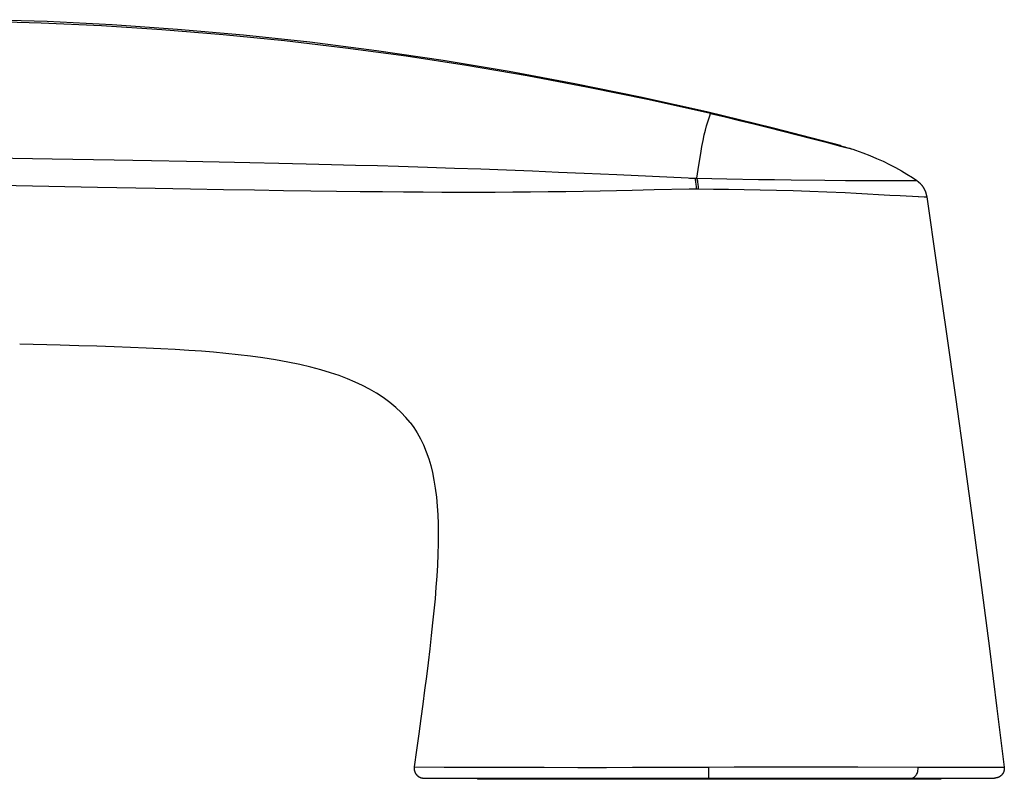
# Model space of a CAD drawing. Extents: x -7.4 to 7.4, y 0 to 4.4.
# Drawn here: x -5.4 to -3.4, y 2.9 to 4.4 of the extents above; entities that cross this region are included whole.
import ezdxf

# ---------------------------------------------------------------- set-up
doc = ezdxf.new("R2010")
doc.units = 0
doc.header["$LTSCALE"] = 0.5
doc.layers.get('0').update_dxf_attribs({"linetype": 'CONTINUOUS'})

msp = doc.modelspace()

# ---------------------------------------------------------------- linework, layer by layer
for points in [[(-3.7317, 4.1463), (-3.8682, 4.182), (-4.0043, 4.215), (-4.1398, 4.2452), (-4.2745, 4.2727), (-4.4086, 4.2976), (-4.5433, 4.32), (-4.6792, 4.3399), (-4.8155, 4.3573), (-4.951, 4.3719), (-5.0852, 4.3838), (-5.2187, 4.393), (-5.3517, 4.3995), (-5.4845, 4.4035)], [(-3.9969, 4.2117), (-4.1221, 4.2396), (-4.247, 4.2653), (-4.3714, 4.2887), (-4.4952, 4.3098), (-4.6186, 4.3287), (-4.7424, 4.3455), (-4.8673, 4.3602), (-4.9925, 4.3726), (-5.1172, 4.3828), (-5.2409, 4.3907), (-5.3639, 4.3963), (-5.4867, 4.3998)], [(-4.0247, 4.0798), (-4.0223, 4.0979), (-4.0198, 4.1147), (-4.0172, 4.1302), (-4.0147, 4.1442), (-4.0122, 4.1568), (-4.0098, 4.1681), (-4.0074, 4.1781), (-4.0051, 4.1869), (-4.0029, 4.1947), (-4.0008, 4.2013), (-3.9988, 4.207), (-3.9969, 4.2117)], [(-3.9969, 4.2117), (-3.9674, 4.2048), (-3.938, 4.1978), (-3.9085, 4.1906), (-3.879, 4.1834), (-3.8496, 4.176), (-3.8201, 4.1685), (-3.7906, 4.1608), (-3.7612, 4.1531), (-3.7317, 4.1452)], [(-3.7317, 4.1452), (-3.7317, 4.1463)], [(-3.7317, 4.1452), (-3.7209, 4.1425)], [(-3.7316, 4.1463), (-3.7287, 4.1455)], [(-3.7287, 4.1455), (-3.7256, 4.1447), (-3.7225, 4.1438), (-3.7193, 4.1428), (-3.716, 4.1418), (-3.7125, 4.1408), (-3.709, 4.1396), (-3.7065, 4.1388)], [(-3.7209, 4.1425), (-3.7144, 4.1408)], [(-5.5838, 4.1233), (-5.3415, 4.1193), (-5.2152, 4.1172)], [(-3.7144, 4.1408), (-3.7097, 4.1397)], [(-3.7097, 4.1397), (-3.7065, 4.1389)], [(-3.7065, 4.1389), (-3.7011, 4.1371), (-3.6863, 4.1318), (-3.6718, 4.1262), (-3.6579, 4.1203), (-3.6446, 4.1143), (-3.6317, 4.1081), (-3.6192, 4.1017), (-3.6074, 4.0951), (-3.5959, 4.0883), (-3.5848, 4.0812), (-3.5758, 4.075)], [(-5.2152, 4.1172), (-5.1386, 4.1159)], [(-5.1386, 4.1159), (-5.0673, 4.1145)], [(-5.0673, 4.1145), (-5.0004, 4.1132)], [(-5.0004, 4.1132), (-4.9375, 4.1119)], [(-4.9375, 4.1119), (-4.8785, 4.1106)], [(-4.8785, 4.1106), (-4.823, 4.1093)], [(-4.823, 4.1093), (-4.771, 4.108)], [(-4.771, 4.108), (-4.7223, 4.1067)], [(-4.7223, 4.1067), (-4.6768, 4.1054)], [(-4.6768, 4.1054), (-4.6342, 4.1042)], [(-4.6342, 4.1042), (-4.575, 4.1023)], [(-4.575, 4.1023), (-4.5196, 4.1005)], [(-4.5196, 4.1005), (-4.4664, 4.0987)], [(-4.4664, 4.0987), (-4.4137, 4.0967)], [(-4.4137, 4.0967), (-4.3606, 4.0946)], [(-4.3606, 4.0946), (-4.3072, 4.0924)], [(-4.3072, 4.0924), (-4.2548, 4.0902)], [(-4.2548, 4.0902), (-4.1885, 4.0872)], [(-4.1885, 4.0872), (-4.0427, 4.0804)], [(-5.5818, 4.0685), (-5.2492, 4.0618)], [(-5.2492, 4.0618), (-5.1312, 4.0595)], [(-4.0427, 4.0804), (-4.0397, 4.0802)], [(-4.0397, 4.0802), (-4.0367, 4.0801)], [(-4.0367, 4.0801), (-4.0335, 4.08)], [(-4.0335, 4.08), (-4.0303, 4.0799)], [(-4.0302, 4.0799), (-4.0247, 4.0798)], [(-4.0255, 4.0578), (-4.0257, 4.0606), (-4.0259, 4.0634), (-4.0262, 4.066), (-4.0265, 4.0686), (-4.0268, 4.0711), (-4.0272, 4.0735), (-4.0276, 4.0757), (-4.0281, 4.0778), (-4.0286, 4.0799)], [(-4.0214, 4.0578), (-4.0216, 4.0606), (-4.0219, 4.0633), (-4.0222, 4.066), (-4.0225, 4.0685), (-4.0228, 4.071), (-4.0233, 4.0734), (-4.0237, 4.0756), (-4.0242, 4.0778), (-4.0247, 4.0798)], [(-4.0247, 4.0798), (-3.9945, 4.0791), (-3.9635, 4.0784)], [(-3.9635, 4.0784), (-3.8994, 4.0773), (-3.8662, 4.0768), (-3.8326, 4.0764)], [(-3.8326, 4.0764), (-3.7639, 4.0757)], [(-3.7639, 4.0757), (-3.7217, 4.0752)], [(-3.7217, 4.0752), (-3.7053, 4.0751)], [(-3.7053, 4.0751), (-3.6894, 4.075)], [(-3.6894, 4.075), (-3.6663, 4.075)], [(-3.6663, 4.075), (-3.6097, 4.0751)], [(-3.6097, 4.0751), (-3.5791, 4.075), (-3.5778, 4.075), (-3.5767, 4.075), (-3.576, 4.0749), (-3.5758, 4.075)], [(-5.1312, 4.0595), (-5.0592, 4.0581)], [(-5.0592, 4.0582), (-4.9918, 4.0569)], [(-4.9918, 4.0569), (-4.9285, 4.0559)], [(-4.9285, 4.0559), (-4.8691, 4.0549)], [(-4.869, 4.0549), (-4.8133, 4.0541)], [(-4.8133, 4.0541), (-4.7611, 4.0534)], [(-4.7611, 4.0534), (-4.7123, 4.0528)], [(-4.7123, 4.0528), (-4.6667, 4.0523)], [(-4.6667, 4.0523), (-4.6241, 4.052)], [(-4.6241, 4.052), (-4.5839, 4.0517)], [(-4.5839, 4.0517), (-4.5457, 4.0515)], [(-4.5457, 4.0515), (-4.5089, 4.0514)], [(-4.5089, 4.0514), (-4.4727, 4.0514)], [(-4.4727, 4.0514), (-4.437, 4.0515)], [(-4.437, 4.0515), (-4.4011, 4.0517)], [(-4.4011, 4.0517), (-4.365, 4.052)], [(-4.365, 4.052), (-4.3287, 4.0523)], [(-4.3287, 4.0523), (-4.2925, 4.0528)], [(-4.2925, 4.0528), (-4.2569, 4.0534)], [(-4.2569, 4.0534), (-4.2224, 4.054)], [(-4.2224, 4.054), (-4.1892, 4.0547)], [(-4.1892, 4.0547), (-4.1574, 4.0554)], [(-4.1574, 4.0554), (-4.1124, 4.0565)], [(-4.1124, 4.0565), (-4.0405, 4.0582)], [(-4.0405, 4.0582), (-4.0373, 4.0581)], [(-4.0373, 4.0581), (-4.0324, 4.058)], [(-4.0324, 4.058), (-4.029, 4.0579)], [(-4.029, 4.0579), (-4.0255, 4.0578)], [(-4.0255, 4.0578), (-4.0216, 4.0578)], [(-4.0216, 4.0578), (-3.9912, 4.0575), (-3.9601, 4.0571), (-3.9282, 4.0566), (-3.8956, 4.0561), (-3.8624, 4.0554), (-3.8285, 4.0545), (-3.7942, 4.0534), (-3.7594, 4.052), (-3.7224, 4.0503)], [(-3.7224, 4.0503), (-3.6996, 4.0492)], [(-3.6996, 4.0492), (-3.6309, 4.0454)], [(-3.6309, 4.0454), (-3.6098, 4.0442)], [(-3.6098, 4.0442), (-3.5727, 4.0424)], [(-3.5728, 4.0424), (-3.561, 4.0418), (-3.5593, 4.0418)], [(-3.5593, 4.0418), (-3.5559, 4.0416), (-3.5556, 4.0416)], [(-3.5556, 4.0416), (-3.5355, 3.9031), (-3.516, 3.7666), (-3.497, 3.6324), (-3.4786, 3.5005), (-3.461, 3.3711), (-3.444, 3.244), (-3.4277, 3.1192), (-3.4121, 2.9968), (-3.3973, 2.877)], [(-4.6106, 3.5806), (-4.6193, 3.5911), (-4.6289, 3.6015), (-4.6397, 3.6117), (-4.6519, 3.6219), (-4.6653, 3.6318), (-4.6792, 3.6409), (-4.6932, 3.649), (-4.7075, 3.6564), (-4.7226, 3.6635), (-4.7386, 3.6702), (-4.7554, 3.6765), (-4.7734, 3.6825), (-4.7929, 3.6884), (-4.8136, 3.6939), (-4.8358, 3.6991), (-4.8599, 3.7041), (-4.8855, 3.7087), (-4.9113, 3.7128), (-4.9365, 3.7163), (-4.9618, 3.7193), (-4.987, 3.722), (-5.0118, 3.7243), (-5.0366, 3.7263), (-5.0625, 3.7282), (-5.0902, 3.7299), (-5.1193, 3.7315), (-5.1498, 3.7329), (-5.1817, 3.7342), (-5.2152, 3.7354), (-5.2502, 3.7365), (-5.2869, 3.7376), (-5.3252, 3.7386), (-5.4078, 3.7408)], [(-4.6106, 3.5806), (-4.6032, 3.5704), (-4.5962, 3.5595), (-4.5896, 3.5477), (-4.5834, 3.5349), (-4.5776, 3.521), (-4.5726, 3.5069), (-4.5685, 3.4929), (-4.565, 3.4787), (-4.5618, 3.4634), (-4.5591, 3.4465), (-4.5568, 3.4284), (-4.5551, 3.41), (-4.554, 3.392), (-4.5533, 3.3737), (-4.5531, 3.3545), (-4.5532, 3.3338), (-4.5538, 3.312), (-4.5548, 3.2897), (-4.5561, 3.2672), (-4.5578, 3.2443), (-4.5597, 3.2207), (-4.5619, 3.1964), (-4.5645, 3.1715), (-4.5673, 3.1456), (-4.5704, 3.1185), (-4.5738, 3.0903), (-4.5773, 3.0619), (-4.5809, 3.0339), (-4.5847, 3.0057), (-4.5886, 2.9761), (-4.5929, 2.9447), (-4.5975, 2.9118), (-4.6022, 2.8773)], [(-4.6022, 2.8773), (-4.5409, 2.8771)], [(-4.5409, 2.8771), (-4.4748, 2.8769)], [(-4.4748, 2.8769), (-4.3366, 2.8766)], [(-4.3366, 2.8766), (-4.2679, 2.8765)], [(-4.2679, 2.8765), (-4.2093, 2.8765)], [(-4.2093, 2.8765), (-4.1565, 2.8766)], [(-4.1565, 2.8766), (-4.0955, 2.8767)], [(-4.0955, 2.8767), (-4.0257, 2.877), (-4.0004, 2.8771)], [(-4.0004, 2.8771), (-3.949, 2.8773)], [(-4.0004, 2.8682), (-4.0004, 2.8771)], [(-3.949, 2.8773), (-3.897, 2.8774)], [(-3.897, 2.8774), (-3.845, 2.8775)], [(-3.845, 2.8775), (-3.7687, 2.8775)], [(-3.7686, 2.8775), (-3.6965, 2.8774)], [(-3.6965, 2.8774), (-3.5733, 2.8771)], [(-3.5873, 2.8546), (-3.5857, 2.8547), (-3.5841, 2.8551), (-3.5826, 2.8557), (-3.5811, 2.8566), (-3.5797, 2.8577), (-3.5784, 2.859), (-3.5772, 2.8605), (-3.5762, 2.8622), (-3.5753, 2.8641), (-3.5745, 2.866), (-3.5739, 2.8681), (-3.5735, 2.8703), (-3.5732, 2.8725), (-3.5732, 2.8748), (-3.5733, 2.8771)], [(-3.5733, 2.8771), (-3.5557, 2.877)], [(-3.5557, 2.877), (-3.4927, 2.8768)], [(-3.4927, 2.8768), (-3.4663, 2.8768)], [(-3.4663, 2.8768), (-3.4341, 2.8768)], [(-3.4341, 2.8768), (-3.4065, 2.8769), (-3.4025, 2.8769)], [(-3.4025, 2.8769), (-3.3979, 2.877), (-3.3973, 2.877)], [(-4.0005, 2.8577), (-4.0004, 2.8682)], [(-4.0005, 2.8557), (-4.0005, 2.8577)], [(-4.0005, 2.8546), (-4.0005, 2.8547), (-4.0005, 2.8551), (-4.0005, 2.8557)], [(-4.5824, 2.8546), (-3.4172, 2.8546)], [(-4.4727, 2.8546), (-4.473, 2.8521)], [(-3.527, 2.8521), (-4.473, 2.8521)], [(-3.5273, 2.8546), (-3.527, 2.8521)]]:
    msp.add_lwpolyline(points)
for points in [[(-3.5758, 4.075, 0), (-3.5755, 4.0748, 0), (-3.5753, 4.0746, 0), (-3.575, 4.0744, 0), (-3.5748, 4.0742, 0), (-3.5745, 4.074, 0), (-3.5743, 4.0738, 0), (-3.574, 4.0736, 0), (-3.5738, 4.0734, 0), (-3.5735, 4.0732, 0), (-3.5733, 4.073, 0), (-3.573, 4.0728, 0), (-3.5728, 4.0726, 0), (-3.5726, 4.0724, 0), (-3.5723, 4.0722, 0), (-3.5721, 4.072, 0), (-3.5718, 4.0718, 0), (-3.5716, 4.0716, 0), (-3.5714, 4.0713, 0), (-3.5711, 4.0711, 0), (-3.5709, 4.0709, 0), (-3.5707, 4.0707, 0), (-3.5704, 4.0705, 0), (-3.5702, 4.0703, 0), (-3.57, 4.07, 0), (-3.5698, 4.0698, 0), (-3.5695, 4.0696, 0), (-3.5693, 4.0694, 0), (-3.5691, 4.0691, 0), (-3.5689, 4.0689, 0), (-3.5687, 4.0687, 0), (-3.5684, 4.0685, 0), (-3.5682, 4.0682, 0), (-3.568, 4.068, 0), (-3.5678, 4.0678, 0), (-3.5676, 4.0675, 0), (-3.5674, 4.0673, 0), (-3.5672, 4.0671, 0), (-3.567, 4.0668, 0), (-3.5668, 4.0666, 0), (-3.5666, 4.0663, 0), (-3.5664, 4.0661, 0), (-3.5662, 4.0659, 0), (-3.566, 4.0656, 0), (-3.5658, 4.0654, 0), (-3.5656, 4.0651, 0), (-3.5654, 4.0649, 0), (-3.5652, 4.0646, 0), (-3.565, 4.0644, 0), (-3.5648, 4.0641, 0), (-3.5647, 4.0639, 0), (-3.5645, 4.0636, 0), (-3.5643, 4.0633, 0), (-3.5641, 4.0631, 0), (-3.5639, 4.0628, 0), (-3.5638, 4.0626, 0), (-3.5636, 4.0623, 0), (-3.5634, 4.0621, 0), (-3.5632, 4.0618, 0), (-3.5631, 4.0615, 0), (-3.5629, 4.0613, 0), (-3.5627, 4.061, 0), (-3.5626, 4.0607, 0), (-3.5624, 4.0605, 0), (-3.5622, 4.0602, 0), (-3.5621, 4.0599, 0), (-3.5619, 4.0597, 0), (-3.5618, 4.0594, 0), (-3.5616, 4.0591, 0), (-3.5614, 4.0588, 0), (-3.5613, 4.0586, 0), (-3.5612, 4.0583, 0), (-3.561, 4.058, 0), (-3.5608, 4.0578, 0), (-3.5607, 4.0575, 0), (-3.5606, 4.0572, 0), (-3.5604, 4.0569, 0), (-3.5603, 4.0566, 0), (-3.5602, 4.0564, 0), (-3.56, 4.0561, 0), (-3.5599, 4.0558, 0), (-3.5597, 4.0555, 0), (-3.5596, 4.0552, 0), (-3.5595, 4.0549, 0), (-3.5593, 4.0546, 0), (-3.5592, 4.0544, 0), (-3.5591, 4.0541, 0), (-3.559, 4.0538, 0), (-3.5589, 4.0535, 0), (-3.5587, 4.0532, 0), (-3.5586, 4.0529, 0), (-3.5585, 4.0526, 0), (-3.5584, 4.0523, 0), (-3.5583, 4.052, 0), (-3.5582, 4.0517, 0), (-3.5581, 4.0514, 0), (-3.558, 4.0511, 0), (-3.5579, 4.0508, 0), (-3.5577, 4.0506, 0), (-3.5577, 4.0503, 0), (-3.5575, 4.0499, 0), (-3.5575, 4.0496, 0), (-3.5574, 4.0493, 0), (-3.5573, 4.0491, 0), (-3.5572, 4.0488, 0), (-3.5571, 4.0484, 0), (-3.557, 4.0481, 0), (-3.5569, 4.0478, 0), (-3.5568, 4.0475, 0), (-3.5568, 4.0472, 0), (-3.5567, 4.0469, 0), (-3.5566, 4.0466, 0), (-3.5565, 4.0463, 0), (-3.5564, 4.046, 0), (-3.5564, 4.0457, 0), (-3.5563, 4.0454, 0), (-3.5562, 4.0451, 0), (-3.5562, 4.0448, 0), (-3.5561, 4.0445, 0), (-3.556, 4.0441, 0), (-3.556, 4.0438, 0), (-3.5559, 4.0435, 0), (-3.5559, 4.0432, 0), (-3.5558, 4.0429, 0), (-3.5558, 4.0426, 0), (-3.5557, 4.0423, 0), (-3.5556, 4.0419, 0), (-3.5556, 4.0416, 0)], [(-4.6022, 2.8773, 0), (-4.6022, 2.8772, 0), (-4.6023, 2.877, 0), (-4.6023, 2.8769, 0), (-4.6023, 2.8768, 0), (-4.6023, 2.8766, 0), (-4.6023, 2.8765, 0), (-4.6023, 2.8764, 0), (-4.6024, 2.8762, 0), (-4.6024, 2.8761, 0), (-4.6024, 2.876, 0), (-4.6024, 2.8758, 0), (-4.6024, 2.8757, 0), (-4.6024, 2.8756, 0), (-4.6024, 2.8754, 0), (-4.6024, 2.8753, 0), (-4.6024, 2.8751, 0), (-4.6024, 2.875, 0), (-4.6024, 2.8749, 0), (-4.6024, 2.8747, 0), (-4.6024, 2.8746, 0), (-4.6024, 2.8745, 0), (-4.6024, 2.8743, 0), (-4.6024, 2.8742, 0), (-4.6024, 2.8741, 0), (-4.6024, 2.8739, 0), (-4.6024, 2.8738, 0), (-4.6024, 2.8737, 0), (-4.6024, 2.8735, 0), (-4.6024, 2.8734, 0), (-4.6024, 2.8733, 0), (-4.6024, 2.8731, 0), (-4.6024, 2.873, 0), (-4.6024, 2.8729, 0), (-4.6023, 2.8727, 0), (-4.6023, 2.8726, 0), (-4.6023, 2.8725, 0), (-4.6023, 2.8723, 0), (-4.6023, 2.8722, 0), (-4.6023, 2.8721, 0), (-4.6022, 2.8719, 0), (-4.6022, 2.8718, 0), (-4.6022, 2.8717, 0), (-4.6022, 2.8715, 0), (-4.6022, 2.8714, 0), (-4.6021, 2.8713, 0), (-4.6021, 2.8711, 0), (-4.6021, 2.871, 0), (-4.6021, 2.8709, 0), (-4.6021, 2.8707, 0), (-4.602, 2.8706, 0), (-4.602, 2.8705, 0), (-4.602, 2.8703, 0), (-4.6019, 2.8702, 0), (-4.6019, 2.8701, 0), (-4.6019, 2.8699, 0), (-4.6018, 2.8698, 0), (-4.6018, 2.8697, 0), (-4.6018, 2.8696, 0), (-4.6018, 2.8694, 0), (-4.6017, 2.8693, 0), (-4.6017, 2.8692, 0), (-4.6017, 2.8691, 0), (-4.6016, 2.8689, 0), (-4.6016, 2.8688, 0), (-4.6015, 2.8687, 0), (-4.6015, 2.8685, 0), (-4.6014, 2.8684, 0), (-4.6014, 2.8683, 0), (-4.6014, 2.8681, 0), (-4.6013, 2.868, 0), (-4.6013, 2.8679, 0), (-4.6012, 2.8678, 0), (-4.6012, 2.8676, 0), (-4.6011, 2.8675, 0), (-4.6011, 2.8674, 0), (-4.601, 2.8673, 0), (-4.601, 2.8672, 0), (-4.601, 2.867, 0), (-4.6009, 2.8669, 0), (-4.6009, 2.8668, 0), (-4.6008, 2.8667, 0), (-4.6007, 2.8665, 0), (-4.6007, 2.8664, 0), (-4.6006, 2.8663, 0), (-4.6006, 2.8662, 0), (-4.6005, 2.866, 0), (-4.6005, 2.8659, 0), (-4.6004, 2.8658, 0), (-4.6003, 2.8657, 0), (-4.6003, 2.8656, 0), (-4.6002, 2.8655, 0), (-4.6002, 2.8653, 0), (-4.6001, 2.8652, 0), (-4.6, 2.8651, 0), (-4.6, 2.865, 0), (-4.5999, 2.8649, 0), (-4.5998, 2.8647, 0), (-4.5998, 2.8646, 0), (-4.5997, 2.8645, 0), (-4.5996, 2.8644, 0), (-4.5996, 2.8643, 0), (-4.5995, 2.8642, 0), (-4.5994, 2.864, 0), (-4.5994, 2.8639, 0), (-4.5993, 2.8638, 0), (-4.5992, 2.8637, 0), (-4.5991, 2.8636, 0), (-4.5991, 2.8635, 0), (-4.599, 2.8634, 0), (-4.5989, 2.8632, 0), (-4.5988, 2.8631, 0), (-4.5988, 2.863, 0), (-4.5987, 2.8629, 0), (-4.5986, 2.8628, 0), (-4.5985, 2.8627, 0), (-4.5984, 2.8626, 0), (-4.5984, 2.8625, 0), (-4.5983, 2.8624, 0), (-4.5982, 2.8623, 0), (-4.5981, 2.8622, 0), (-4.598, 2.8621, 0), (-4.5979, 2.862, 0), (-4.5979, 2.8618, 0), (-4.5978, 2.8617, 0), (-4.5977, 2.8616, 0), (-4.5976, 2.8615, 0), (-4.5975, 2.8614, 0)], [(-3.3973, 2.877, 0), (-3.3973, 2.8768, 0), (-3.3973, 2.8767, 0), (-3.3973, 2.8766, 0), (-3.3973, 2.8764, 0), (-3.3973, 2.8763, 0), (-3.3972, 2.8762, 0), (-3.3972, 2.876, 0), (-3.3972, 2.8759, 0), (-3.3972, 2.8758, 0), (-3.3972, 2.8756, 0), (-3.3972, 2.8755, 0), (-3.3972, 2.8754, 0), (-3.3972, 2.8752, 0), (-3.3972, 2.8751, 0), (-3.3972, 2.875, 0), (-3.3972, 2.8748, 0), (-3.3972, 2.8747, 0), (-3.3972, 2.8746, 0), (-3.3972, 2.8744, 0), (-3.3972, 2.8743, 0), (-3.3972, 2.8742, 0), (-3.3972, 2.874, 0), (-3.3972, 2.8739, 0), (-3.3972, 2.8738, 0), (-3.3972, 2.8736, 0), (-3.3972, 2.8735, 0), (-3.3972, 2.8734, 0), (-3.3972, 2.8732, 0), (-3.3972, 2.8731, 0), (-3.3972, 2.873, 0), (-3.3973, 2.8728, 0), (-3.3973, 2.8727, 0), (-3.3973, 2.8726, 0), (-3.3973, 2.8724, 0), (-3.3973, 2.8723, 0), (-3.3973, 2.8722, 0), (-3.3973, 2.872, 0), (-3.3973, 2.8719, 0), (-3.3974, 2.8718, 0), (-3.3974, 2.8716, 0), (-3.3974, 2.8715, 0), (-3.3974, 2.8714, 0), (-3.3975, 2.8712, 0), (-3.3975, 2.8711, 0), (-3.3975, 2.871, 0), (-3.3975, 2.8709, 0), (-3.3975, 2.8707, 0), (-3.3976, 2.8706, 0), (-3.3976, 2.8705, 0), (-3.3976, 2.8703, 0), (-3.3977, 2.8702, 0), (-3.3977, 2.8701, 0), (-3.3977, 2.87, 0), (-3.3977, 2.8698, 0), (-3.3978, 2.8697, 0), (-3.3978, 2.8696, 0), (-3.3978, 2.8694, 0), (-3.3979, 2.8693, 0), (-3.3979, 2.8692, 0), (-3.3979, 2.8691, 0), (-3.398, 2.8689, 0), (-3.398, 2.8688, 0), (-3.3981, 2.8687, 0), (-3.3981, 2.8685, 0), (-3.3981, 2.8684, 0), (-3.3982, 2.8683, 0), (-3.3982, 2.8682, 0), (-3.3983, 2.8681, 0), (-3.3983, 2.8679, 0), (-3.3984, 2.8678, 0), (-3.3984, 2.8677, 0), (-3.3984, 2.8676, 0), (-3.3985, 2.8674, 0), (-3.3985, 2.8673, 0), (-3.3986, 2.8672, 0), (-3.3986, 2.8671, 0), (-3.3987, 2.8669, 0), (-3.3987, 2.8668, 0), (-3.3988, 2.8667, 0), (-3.3988, 2.8666, 0), (-3.3989, 2.8664, 0), (-3.399, 2.8663, 0), (-3.399, 2.8662, 0), (-3.3991, 2.8661, 0), (-3.3991, 2.866, 0), (-3.3992, 2.8659, 0), (-3.3992, 2.8657, 0), (-3.3993, 2.8656, 0), (-3.3994, 2.8655, 0), (-3.3994, 2.8654, 0), (-3.3995, 2.8653, 0), (-3.3995, 2.8651, 0), (-3.3996, 2.865, 0), (-3.3997, 2.8649, 0), (-3.3997, 2.8648, 0), (-3.3998, 2.8647, 0), (-3.3998, 2.8646, 0), (-3.3999, 2.8645, 0), (-3.4, 2.8643, 0), (-3.4001, 2.8642, 0), (-3.4001, 2.8641, 0), (-3.4002, 2.864, 0), (-3.4003, 2.8639, 0), (-3.4003, 2.8638, 0), (-3.4004, 2.8636, 0), (-3.4005, 2.8635, 0), (-3.4006, 2.8634, 0), (-3.4006, 2.8633, 0), (-3.4007, 2.8632, 0), (-3.4008, 2.8631, 0), (-3.4009, 2.863, 0), (-3.4009, 2.8629, 0), (-3.401, 2.8628, 0), (-3.4011, 2.8627, 0), (-3.4012, 2.8626, 0), (-3.4013, 2.8624, 0), (-3.4013, 2.8623, 0), (-3.4014, 2.8622, 0), (-3.4015, 2.8621, 0), (-3.4016, 2.862, 0), (-3.4017, 2.8619, 0), (-3.4018, 2.8618, 0), (-3.4019, 2.8617, 0), (-3.4019, 2.8616, 0), (-3.402, 2.8615, 0), (-3.4021, 2.8614, 0), (-3.4022, 2.8613, 0)], [(-4.5975, 2.8614, 0), (-4.5974, 2.8613, 0), (-4.5973, 2.8612, 0), (-4.5972, 2.8611, 0), (-4.5971, 2.861, 0), (-4.5971, 2.8609, 0), (-4.597, 2.8608, 0), (-4.5969, 2.8607, 0), (-4.5968, 2.8606, 0), (-4.5967, 2.8605, 0), (-4.5966, 2.8604, 0), (-4.5965, 2.8603, 0), (-4.5964, 2.8602, 0), (-4.5963, 2.8601, 0), (-4.5962, 2.8601, 0), (-4.5961, 2.86, 0), (-4.596, 2.8599, 0), (-4.5959, 2.8598, 0), (-4.5958, 2.8597, 0), (-4.5957, 2.8596, 0), (-4.5956, 2.8595, 0), (-4.5955, 2.8594, 0), (-4.5954, 2.8593, 0), (-4.5953, 2.8592, 0), (-4.5952, 2.8592, 0), (-4.5951, 2.8591, 0), (-4.595, 2.859, 0), (-4.5949, 2.8589, 0), (-4.5948, 2.8588, 0), (-4.5946, 2.8587, 0), (-4.5945, 2.8587, 0), (-4.5944, 2.8586, 0), (-4.5943, 2.8585, 0), (-4.5942, 2.8584, 0), (-4.5941, 2.8583, 0), (-4.594, 2.8583, 0), (-4.5939, 2.8582, 0), (-4.5938, 2.8581, 0), (-4.5937, 2.858, 0), (-4.5936, 2.858, 0), (-4.5935, 2.8579, 0), (-4.5933, 2.8578, 0), (-4.5932, 2.8577, 0), (-4.5931, 2.8577, 0), (-4.593, 2.8576, 0), (-4.5929, 2.8575, 0), (-4.5928, 2.8575, 0), (-4.5927, 2.8574, 0), (-4.5926, 2.8573, 0), (-4.5924, 2.8573, 0), (-4.5923, 2.8572, 0), (-4.5922, 2.8571, 0), (-4.5921, 2.8571, 0), (-4.592, 2.857, 0), (-4.5918, 2.8569, 0), (-4.5917, 2.8569, 0), (-4.5916, 2.8568, 0), (-4.5915, 2.8567, 0), (-4.5914, 2.8567, 0), (-4.5912, 2.8566, 0), (-4.5911, 2.8566, 0), (-4.591, 2.8565, 0), (-4.5909, 2.8565, 0), (-4.5908, 2.8564, 0), (-4.5907, 2.8563, 0), (-4.5905, 2.8563, 0), (-4.5904, 2.8562, 0), (-4.5903, 2.8562, 0), (-4.5902, 2.8561, 0), (-4.59, 2.8561, 0), (-4.5899, 2.856, 0), (-4.5898, 2.856, 0), (-4.5897, 2.8559, 0), (-4.5895, 2.8559, 0), (-4.5894, 2.8558, 0), (-4.5893, 2.8558, 0), (-4.5892, 2.8557, 0), (-4.589, 2.8557, 0), (-4.5889, 2.8556, 0), (-4.5888, 2.8556, 0), (-4.5887, 2.8556, 0), (-4.5885, 2.8555, 0), (-4.5884, 2.8555, 0), (-4.5883, 2.8554, 0), (-4.5881, 2.8554, 0), (-4.588, 2.8554, 0), (-4.5879, 2.8553, 0), (-4.5878, 2.8553, 0), (-4.5876, 2.8552, 0), (-4.5875, 2.8552, 0), (-4.5874, 2.8552, 0), (-4.5872, 2.8552, 0), (-4.5871, 2.8551, 0), (-4.587, 2.8551, 0), (-4.5869, 2.8551, 0), (-4.5867, 2.855, 0), (-4.5866, 2.855, 0), (-4.5865, 2.855, 0), (-4.5863, 2.855, 0), (-4.5862, 2.8549, 0), (-4.5861, 2.8549, 0), (-4.5859, 2.8549, 0), (-4.5858, 2.8548, 0), (-4.5857, 2.8548, 0), (-4.5855, 2.8548, 0), (-4.5854, 2.8548, 0), (-4.5853, 2.8548, 0), (-4.5851, 2.8548, 0), (-4.585, 2.8547, 0), (-4.5849, 2.8547, 0), (-4.5847, 2.8547, 0), (-4.5846, 2.8547, 0), (-4.5845, 2.8547, 0), (-4.5843, 2.8547, 0), (-4.5842, 2.8546, 0), (-4.5841, 2.8546, 0), (-4.5839, 2.8546, 0), (-4.5838, 2.8546, 0), (-4.5836, 2.8546, 0), (-4.5835, 2.8546, 0), (-4.5834, 2.8546, 0), (-4.5832, 2.8546, 0), (-4.5831, 2.8546, 0), (-4.583, 2.8546, 0), (-4.5828, 2.8546, 0), (-4.5827, 2.8546, 0), (-4.5826, 2.8546, 0), (-4.5824, 2.8546, 0)], [(-3.4022, 2.8613, 0), (-3.4023, 2.8612, 0), (-3.4024, 2.8611, 0), (-3.4025, 2.861, 0), (-3.4026, 2.8609, 0), (-3.4027, 2.8608, 0), (-3.4028, 2.8607, 0), (-3.4028, 2.8606, 0), (-3.4029, 2.8605, 0), (-3.403, 2.8604, 0), (-3.4031, 2.8603, 0), (-3.4032, 2.8602, 0), (-3.4033, 2.8601, 0), (-3.4034, 2.8601, 0), (-3.4035, 2.86, 0), (-3.4036, 2.8599, 0), (-3.4037, 2.8598, 0), (-3.4038, 2.8597, 0), (-3.4039, 2.8596, 0), (-3.404, 2.8595, 0), (-3.4041, 2.8594, 0), (-3.4042, 2.8593, 0), (-3.4043, 2.8592, 0), (-3.4044, 2.8592, 0), (-3.4045, 2.8591, 0), (-3.4046, 2.859, 0), (-3.4047, 2.8589, 0), (-3.4048, 2.8588, 0), (-3.4049, 2.8587, 0), (-3.4051, 2.8587, 0), (-3.4051, 2.8586, 0), (-3.4053, 2.8585, 0), (-3.4054, 2.8584, 0), (-3.4055, 2.8584, 0), (-3.4056, 2.8583, 0), (-3.4057, 2.8582, 0), (-3.4058, 2.8581, 0), (-3.4059, 2.858, 0), (-3.406, 2.858, 0), (-3.4061, 2.8579, 0), (-3.4062, 2.8578, 0), (-3.4064, 2.8577, 0), (-3.4065, 2.8577, 0), (-3.4066, 2.8576, 0), (-3.4067, 2.8575, 0), (-3.4068, 2.8575, 0), (-3.4069, 2.8574, 0), (-3.407, 2.8573, 0), (-3.4071, 2.8573, 0), (-3.4073, 2.8572, 0), (-3.4074, 2.8571, 0), (-3.4075, 2.8571, 0), (-3.4076, 2.857, 0), (-3.4077, 2.8569, 0), (-3.4078, 2.8569, 0), (-3.408, 2.8568, 0), (-3.4081, 2.8568, 0), (-3.4082, 2.8567, 0), (-3.4083, 2.8566, 0), (-3.4084, 2.8566, 0), (-3.4085, 2.8565, 0), (-3.4087, 2.8565, 0), (-3.4088, 2.8564, 0), (-3.4089, 2.8564, 0), (-3.409, 2.8563, 0), (-3.4091, 2.8563, 0), (-3.4093, 2.8562, 0), (-3.4094, 2.8561, 0), (-3.4095, 2.8561, 0), (-3.4096, 2.856, 0), (-3.4098, 2.856, 0), (-3.4099, 2.8559, 0), (-3.41, 2.8559, 0), (-3.4101, 2.8559, 0), (-3.4103, 2.8558, 0), (-3.4104, 2.8558, 0), (-3.4105, 2.8557, 0), (-3.4106, 2.8557, 0), (-3.4108, 2.8556, 0), (-3.4109, 2.8556, 0), (-3.411, 2.8555, 0), (-3.4111, 2.8555, 0), (-3.4112, 2.8555, 0), (-3.4114, 2.8554, 0), (-3.4115, 2.8554, 0), (-3.4116, 2.8554, 0), (-3.4118, 2.8553, 0), (-3.4119, 2.8553, 0), (-3.412, 2.8552, 0), (-3.4122, 2.8552, 0), (-3.4123, 2.8552, 0), (-3.4124, 2.8551, 0), (-3.4125, 2.8551, 0), (-3.4127, 2.8551, 0), (-3.4128, 2.855, 0), (-3.4129, 2.855, 0), (-3.4131, 2.855, 0), (-3.4132, 2.855, 0), (-3.4133, 2.8549, 0), (-3.4134, 2.8549, 0), (-3.4136, 2.8549, 0), (-3.4137, 2.8549, 0), (-3.4138, 2.8548, 0), (-3.414, 2.8548, 0), (-3.4141, 2.8548, 0), (-3.4142, 2.8548, 0), (-3.4144, 2.8548, 0), (-3.4145, 2.8548, 0), (-3.4146, 2.8547, 0), (-3.4148, 2.8547, 0), (-3.4149, 2.8547, 0), (-3.415, 2.8547, 0), (-3.4152, 2.8547, 0), (-3.4153, 2.8546, 0), (-3.4154, 2.8546, 0), (-3.4156, 2.8546, 0), (-3.4157, 2.8546, 0), (-3.4158, 2.8546, 0), (-3.416, 2.8546, 0), (-3.4161, 2.8546, 0), (-3.4162, 2.8546, 0), (-3.4164, 2.8546, 0), (-3.4165, 2.8546, 0), (-3.4166, 2.8546, 0), (-3.4168, 2.8546, 0), (-3.4169, 2.8546, 0), (-3.417, 2.8546, 0), (-3.4172, 2.8546, 0)]]:
    msp.add_polyline3d(points)

doc.saveas('drawing.dxf')
